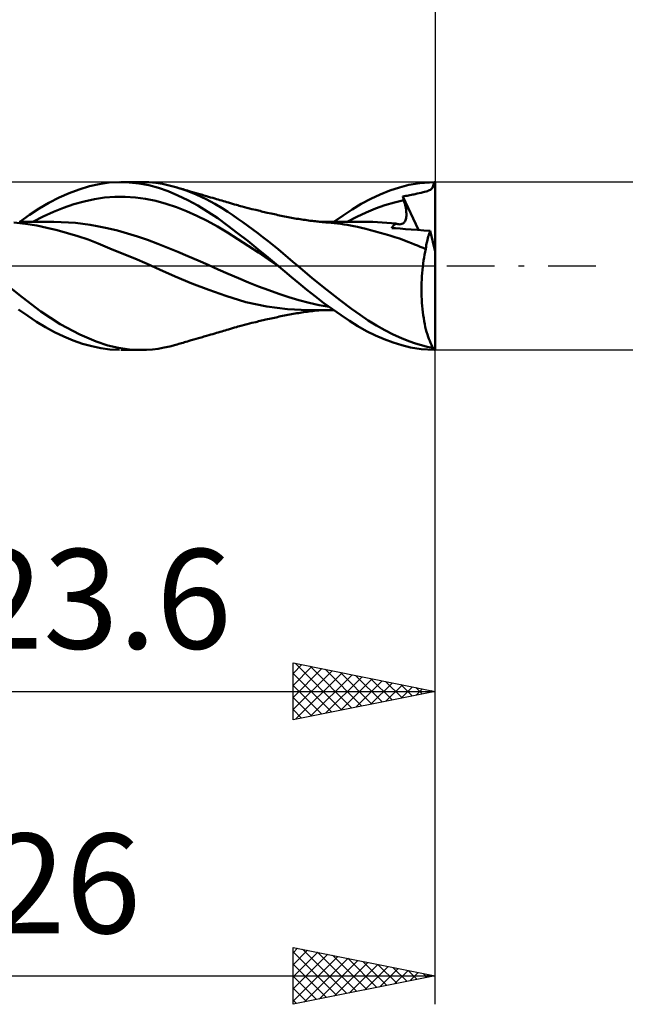
# Model space of a CAD drawing. Units: millimetres. Extents: x -17 to 97, y -31 to 40.
# Drawn here: x 50 to 72, y -26 to 9 of the extents above; entities that cross this region are included whole.
import ezdxf
from ezdxf.enums import TextEntityAlignment as Align

# ---------------------------------------------------------------- set-up
doc = ezdxf.new("R2010")
doc.units = ezdxf.units.MM
doc.header["$LTSCALE"] = 4.2
doc.linetypes.add('LONGDASH_DASH', pattern=[0.85, 0.4, -0.2, 0.05, -0.2])
for name, color, linetype in [('1', 4, 'CONTINUOUS'), ('2', 7, 'CONTINUOUS'), ('4', 2, 'LONGDASH_DASH'), ('CUT', 1, 'CONTINUOUS'), ('SK2', 7, 'CONTINUOUS'), ('SK4', 2, 'LONGDASH_DASH')]:
    doc.layers.add(name, color=color, linetype=linetype)
doc.styles.get("Standard").update_dxf_attribs({"font": 'Monospac821 BT'})

msp = doc.modelspace()

# ---------------------------------------------------------------- linework, layer by layer
at = {"layer": '1', "color": 4, "linetype": 'CONTINUOUS', "lineweight": 50}
for p, q in [((52.482, 2.694), (52.836, 2.801)), ((52.836, 2.801), (53.184, 2.88)), ((53.184, 2.88), (53.531, 2.93)), ((53.531, 2.93), (53.891, 2.95)), ((54.237, 2.94), (53.891, 2.95)), ((53.945, 2.95), (54.651, 2.95)), ((54.584, 2.903), (54.237, 2.94)), ((54.433, 2.944), (54.68, 2.95)), ((54.927, 2.839), (54.584, 2.903)), ((54.926, 2.941), (54.68, 2.95)), ((55.168, 2.918), (54.926, 2.941)), ((55.268, 2.746), (54.927, 2.839)), ((55.403, 2.882), (55.168, 2.918)), ((55.638, 2.832), (55.403, 2.882)), ((55.878, 2.769), (55.638, 2.832)), ((56.237, 2.652), (55.878, 2.769)), ((55.929, 2.754), (55.878, 2.769)), ((63.738, 2.761), (64.072, 2.848)), ((64.072, 2.848), (64.458, 2.916)), ((64.458, 2.916), (64.961, 2.95)), ((64.896, 2.749), (64.913, 2.778)), ((64.913, 2.778), (64.928, 2.812)), ((64.928, 2.812), (64.941, 2.851)), ((64.941, 2.851), (64.951, 2.897)), ((64.951, 2.897), (64.961, 2.95)), ((65, 0.51), (65, 2.95)), ((51.77, 2.403), (52.127, 2.562)), ((52.127, 2.562), (52.482, 2.694)), ((53.374, 2.403), (53.734, 2.431)), ((53.734, 2.431), (54.094, 2.432)), ((54.455, 2.409), (54.094, 2.432)), ((55.603, 2.628), (55.268, 2.746)), ((55.948, 2.483), (55.603, 2.628)), ((55.979, 2.739), (55.929, 2.754)), ((56.301, 2.313), (55.948, 2.483)), ((56.03, 2.725), (55.979, 2.739)), ((56.08, 2.71), (56.03, 2.725)), ((56.131, 2.695), (56.08, 2.71)), ((56.182, 2.68), (56.131, 2.695)), ((56.233, 2.666), (56.182, 2.68)), ((56.283, 2.651), (56.233, 2.666)), ((56.596, 2.509), (56.237, 2.652)), ((56.35, 2.632), (56.283, 2.651)), ((56.417, 2.612), (56.35, 2.632)), ((56.504, 2.587), (56.417, 2.612)), ((56.59, 2.562), (56.504, 2.587)), ((56.677, 2.537), (56.59, 2.562)), ((56.945, 2.346), (56.596, 2.509)), ((56.763, 2.511), (56.677, 2.537)), ((56.812, 2.497), (56.763, 2.511)), ((56.861, 2.483), (56.812, 2.497)), ((56.91, 2.469), (56.861, 2.483)), ((56.959, 2.454), (56.91, 2.469)), ((57.03, 2.433), (56.959, 2.454)), ((57.101, 2.412), (57.03, 2.433)), ((62.73, 2.362), (63.066, 2.518)), ((63.066, 2.518), (63.402, 2.651)), ((63.402, 2.651), (63.738, 2.761)), ((63.855, 2.445), (63.907, 2.454)), ((63.86, 2.427), (63.855, 2.445)), ((64.407, 1.266), (63.855, 2.445)), ((63.866, 2.408), (63.86, 2.427)), ((63.907, 2.454), (63.958, 2.462)), ((63.958, 2.462), (64.008, 2.47)), ((64.008, 2.47), (64.058, 2.478)), ((64.058, 2.478), (64.108, 2.487)), ((64.108, 2.487), (64.158, 2.497)), ((64.158, 2.497), (64.206, 2.507)), ((64.206, 2.507), (64.246, 2.516)), ((64.246, 2.516), (64.294, 2.527)), ((64.294, 2.527), (64.364, 2.544)), ((64.364, 2.544), (64.438, 2.561)), ((64.438, 2.561), (64.507, 2.577)), ((64.507, 2.577), (64.569, 2.591)), ((64.569, 2.591), (64.625, 2.605)), ((64.625, 2.605), (64.675, 2.619)), ((64.675, 2.619), (64.72, 2.633)), ((64.72, 2.633), (64.76, 2.648)), ((64.76, 2.648), (64.795, 2.664)), ((64.795, 2.664), (64.826, 2.682)), ((64.826, 2.682), (64.853, 2.701)), ((64.853, 2.701), (64.876, 2.724)), ((64.876, 2.724), (64.896, 2.749)), ((51.071, 2.016), (51.415, 2.22)), ((51.415, 2.22), (51.77, 2.403)), ((51.932, 2.047), (52.293, 2.169)), ((52.293, 2.169), (52.653, 2.27)), ((52.653, 2.27), (53.013, 2.348)), ((53.013, 2.348), (53.374, 2.403)), ((54.815, 2.362), (54.455, 2.409)), ((55.175, 2.289), (54.815, 2.362)), ((55.536, 2.189), (55.175, 2.289)), ((55.896, 2.067), (55.536, 2.189)), ((56.654, 2.121), (56.301, 2.313)), ((57.006, 1.909), (56.654, 2.121)), ((57.249, 2.183), (56.945, 2.346)), ((57.172, 2.391), (57.101, 2.412)), ((57.244, 2.37), (57.172, 2.391)), ((57.305, 2.352), (57.244, 2.37)), ((57.503, 2.031), (57.249, 2.183)), ((57.367, 2.334), (57.305, 2.352)), ((57.428, 2.316), (57.367, 2.334)), ((57.49, 2.297), (57.428, 2.316)), ((57.548, 2.28), (57.49, 2.297)), ((57.607, 2.262), (57.548, 2.28)), ((57.665, 2.245), (57.607, 2.262)), ((57.724, 2.228), (57.665, 2.245)), ((57.796, 2.207), (57.724, 2.228)), ((57.868, 2.186), (57.796, 2.207)), ((57.94, 2.165), (57.868, 2.186)), ((58.012, 2.145), (57.94, 2.165)), ((58.06, 2.132), (58.012, 2.145)), ((58.108, 2.119), (58.06, 2.132)), ((58.156, 2.106), (58.108, 2.119)), ((58.204, 2.093), (58.156, 2.106)), ((58.29, 2.07), (58.204, 2.093)), ((62.077, 1.99), (62.397, 2.185)), ((62.397, 2.185), (62.73, 2.362)), ((62.9, 2.018), (63.231, 2.135)), ((63.231, 2.135), (63.563, 2.235)), ((63.563, 2.235), (63.894, 2.315)), ((63.872, 2.39), (63.866, 2.408)), ((63.877, 2.371), (63.872, 2.39)), ((63.883, 2.352), (63.877, 2.371)), ((63.888, 2.334), (63.883, 2.352)), ((63.894, 2.315), (63.888, 2.334)), ((63.911, 2.257), (63.894, 2.315)), ((63.927, 2.201), (63.911, 2.257)), ((63.94, 2.145), (63.927, 2.201)), ((63.952, 2.091), (63.94, 2.145)), ((63.962, 2.039), (63.952, 2.091)), ((50.386, 1.554), (50.732, 1.793)), ((50.732, 1.793), (51.071, 2.016)), ((50.851, 1.548), (51.212, 1.737)), ((51.212, 1.737), (51.572, 1.904)), ((51.572, 1.904), (51.932, 2.047)), ((56.256, 1.926), (55.896, 2.067)), ((56.617, 1.766), (56.256, 1.926)), ((56.977, 1.588), (56.617, 1.766)), ((57.355, 1.676), (57.006, 1.909)), ((57.706, 1.9), (57.503, 2.031)), ((57.881, 1.783), (57.706, 1.9)), ((58.056, 1.663), (57.881, 1.783)), ((58.377, 2.047), (58.29, 2.07)), ((58.463, 2.025), (58.377, 2.047)), ((58.55, 2.003), (58.463, 2.025)), ((58.617, 1.986), (58.55, 2.003)), ((58.684, 1.97), (58.617, 1.986)), ((58.735, 1.957), (58.684, 1.97)), ((58.786, 1.945), (58.735, 1.957)), ((58.837, 1.933), (58.786, 1.945)), ((58.888, 1.921), (58.837, 1.933)), ((58.939, 1.909), (58.888, 1.921)), ((58.99, 1.897), (58.939, 1.909)), ((59.041, 1.885), (58.99, 1.897)), ((59.092, 1.873), (59.041, 1.885)), ((59.164, 1.857), (59.092, 1.873)), ((59.224, 1.844), (59.164, 1.857)), ((59.284, 1.831), (59.224, 1.844)), ((59.344, 1.818), (59.284, 1.831)), ((59.404, 1.805), (59.344, 1.818)), ((59.463, 1.792), (59.404, 1.805)), ((59.523, 1.779), (59.463, 1.792)), ((59.583, 1.767), (59.523, 1.779)), ((59.644, 1.754), (59.583, 1.767)), ((59.703, 1.742), (59.644, 1.754)), ((59.763, 1.73), (59.703, 1.742)), ((59.823, 1.718), (59.763, 1.73)), ((61.431, 1.554), (61.756, 1.779)), ((61.756, 1.779), (62.077, 1.99)), ((62.237, 1.727), (62.568, 1.882)), ((62.568, 1.882), (62.9, 2.018)), ((63.97, 1.988), (63.962, 2.039)), ((63.977, 1.938), (63.97, 1.988)), ((63.981, 1.891), (63.977, 1.938)), ((63.978, 1.718), (63.982, 1.759)), ((63.984, 1.845), (63.981, 1.891)), ((63.982, 1.759), (63.984, 1.801)), ((63.984, 1.801), (63.984, 1.845)), ((50.588, 1.484), (50.176, 1.528)), ((50.427, 1.554), (50.364, 1.554)), ((50.49, 1.554), (50.427, 1.554)), ((50.553, 1.554), (50.49, 1.554)), ((50.607, 1.554), (50.553, 1.554)), ((50.986, 1.419), (50.588, 1.484)), ((50.661, 1.553), (50.607, 1.554)), ((50.715, 1.553), (50.661, 1.553)), ((50.77, 1.553), (50.715, 1.553)), ((50.845, 1.553), (50.77, 1.553)), ((50.92, 1.553), (50.845, 1.553)), ((50.995, 1.553), (50.92, 1.553)), ((51.341, 1.343), (50.986, 1.419)), ((51.07, 1.553), (50.995, 1.553)), ((51.154, 1.553), (51.07, 1.553)), ((51.238, 1.553), (51.154, 1.553)), ((51.327, 1.552), (51.238, 1.553)), ((51.415, 1.552), (51.327, 1.552)), ((51.504, 1.552), (51.415, 1.552)), ((51.592, 1.551), (51.504, 1.552)), ((51.846, 1.546), (51.592, 1.551)), ((52.099, 1.534), (51.846, 1.546)), ((52.353, 1.513), (52.099, 1.534)), ((52.606, 1.485), (52.353, 1.513)), ((52.86, 1.449), (52.606, 1.485)), ((53.113, 1.404), (52.86, 1.449)), ((53.468, 1.329), (53.113, 1.404)), ((57.337, 1.391), (56.977, 1.588)), ((57.698, 1.173), (57.337, 1.391)), ((57.699, 1.425), (57.355, 1.676)), ((58.045, 1.159), (57.699, 1.425)), ((58.232, 1.539), (58.056, 1.663)), ((58.409, 1.412), (58.232, 1.539)), ((58.586, 1.282), (58.409, 1.412)), ((59.883, 1.707), (59.823, 1.718)), ((59.944, 1.695), (59.883, 1.707)), ((60.004, 1.684), (59.944, 1.695)), ((60.064, 1.674), (60.004, 1.684)), ((60.124, 1.663), (60.064, 1.674)), ((60.184, 1.653), (60.124, 1.663)), ((60.244, 1.644), (60.184, 1.653)), ((60.304, 1.634), (60.244, 1.644)), ((60.364, 1.625), (60.304, 1.634)), ((60.424, 1.617), (60.364, 1.625)), ((60.484, 1.608), (60.424, 1.617)), ((60.544, 1.6), (60.484, 1.608)), ((60.604, 1.592), (60.544, 1.6)), ((60.682, 1.582), (60.604, 1.592)), ((60.732, 1.576), (60.682, 1.582)), ((60.783, 1.571), (60.732, 1.576)), ((60.833, 1.565), (60.783, 1.571)), ((60.883, 1.56), (60.833, 1.565)), ((60.934, 1.554), (60.883, 1.56)), ((60.984, 1.549), (60.934, 1.554)), ((60.998, 1.555), (60.939, 1.556)), ((61.034, 1.544), (60.984, 1.549)), ((61.058, 1.555), (60.998, 1.555)), ((61.084, 1.54), (61.034, 1.544)), ((61.117, 1.555), (61.058, 1.555)), ((61.153, 1.534), (61.084, 1.54)), ((61.176, 1.555), (61.117, 1.555)), ((61.221, 1.528), (61.153, 1.534)), ((61.235, 1.555), (61.176, 1.555)), ((61.335, 1.518), (61.221, 1.528)), ((61.295, 1.554), (61.235, 1.555)), ((61.354, 1.554), (61.295, 1.554)), ((61.449, 1.506), (61.335, 1.518)), ((61.414, 1.554), (61.354, 1.554)), ((61.473, 1.554), (61.414, 1.554)), ((61.563, 1.493), (61.449, 1.506)), ((61.533, 1.554), (61.473, 1.554)), ((61.587, 1.554), (61.533, 1.554)), ((61.677, 1.478), (61.563, 1.493)), ((61.64, 1.554), (61.587, 1.554)), ((61.693, 1.553), (61.64, 1.554)), ((61.79, 1.461), (61.677, 1.478)), ((61.745, 1.553), (61.693, 1.553)), ((61.798, 1.553), (61.745, 1.553)), ((61.902, 1.443), (61.79, 1.461)), ((61.851, 1.553), (61.798, 1.553)), ((61.903, 1.553), (61.851, 1.553)), ((62.016, 1.422), (61.902, 1.443)), ((61.956, 1.553), (61.903, 1.553)), ((61.906, 1.553), (62.237, 1.727)), ((62.008, 1.553), (61.956, 1.553)), ((62.06, 1.553), (62.008, 1.553)), ((62.136, 1.398), (62.016, 1.422)), ((62.112, 1.553), (62.06, 1.553)), ((62.201, 1.553), (62.112, 1.553)), ((62.264, 1.371), (62.136, 1.398)), ((62.294, 1.552), (62.201, 1.553)), ((62.387, 1.552), (62.294, 1.552)), ((62.48, 1.552), (62.387, 1.552)), ((62.559, 1.552), (62.48, 1.552)), ((62.637, 1.551), (62.559, 1.552)), ((62.802, 1.549), (62.637, 1.551)), ((62.966, 1.543), (62.802, 1.549)), ((63.13, 1.534), (62.966, 1.543)), ((63.294, 1.522), (63.13, 1.534)), ((63.458, 1.507), (63.294, 1.522)), ((63.622, 1.488), (63.458, 1.507)), ((63.485, 1.362), (63.504, 1.389)), ((63.504, 1.389), (63.524, 1.413)), ((63.524, 1.413), (63.546, 1.435)), ((63.546, 1.435), (63.57, 1.455)), ((63.57, 1.455), (63.595, 1.473)), ((63.595, 1.473), (63.622, 1.488)), ((63.639, 1.483), (63.622, 1.488)), ((63.657, 1.478), (63.639, 1.483)), ((63.674, 1.473), (63.657, 1.478)), ((63.69, 1.47), (63.674, 1.473)), ((63.707, 1.467), (63.69, 1.47)), ((63.723, 1.465), (63.707, 1.467)), ((63.759, 1.464), (63.723, 1.465)), ((63.759, 1.464), (63.793, 1.468)), ((63.793, 1.468), (63.824, 1.476)), ((63.824, 1.476), (63.853, 1.488)), ((63.853, 1.488), (63.878, 1.505)), ((63.878, 1.505), (63.901, 1.526)), ((63.901, 1.526), (63.921, 1.55)), ((63.921, 1.55), (63.938, 1.578)), ((63.938, 1.578), (63.952, 1.609)), ((63.952, 1.609), (63.963, 1.643)), ((63.963, 1.643), (63.972, 1.68)), ((63.972, 1.68), (63.978, 1.718)), ((51.701, 1.256), (51.341, 1.343)), ((52.063, 1.159), (51.701, 1.256)), ((52.428, 1.05), (52.063, 1.159)), ((52.789, 0.93), (52.428, 1.05)), ((53.823, 1.242), (53.468, 1.329)), ((54.177, 1.143), (53.823, 1.242)), ((54.532, 1.034), (54.177, 1.143)), ((58.058, 0.946), (57.698, 1.173)), ((58.403, 0.879), (58.045, 1.159)), ((58.764, 1.149), (58.586, 1.282)), ((58.941, 1.013), (58.764, 1.149)), ((62.403, 1.339), (62.264, 1.371)), ((62.556, 1.303), (62.403, 1.339)), ((62.722, 1.262), (62.556, 1.303)), ((62.892, 1.218), (62.722, 1.262)), ((63.063, 1.171), (62.892, 1.218)), ((63.235, 1.122), (63.063, 1.171)), ((63.406, 1.071), (63.235, 1.122)), ((63.576, 1.017), (63.406, 1.071)), ((63.469, 1.334), (63.485, 1.362)), ((63.605, 1.324), (63.469, 1.334)), ((63.763, 1.313), (63.605, 1.324)), ((63.947, 1.3), (63.763, 1.313)), ((64.152, 1.285), (63.947, 1.3)), ((64.371, 1.268), (64.152, 1.285)), ((64.597, 1.251), (64.371, 1.268)), ((64.824, 1.233), (64.597, 1.251)), ((64.754, 1.035), (64.77, 1.088)), ((64.77, 1.088), (64.788, 1.139)), ((64.788, 1.139), (64.806, 1.188)), ((64.806, 1.188), (64.824, 1.233)), ((65, 0.51), (64.824, 1.233)), ((53.145, 0.793), (52.789, 0.93)), ((53.557, 0.62), (53.145, 0.793)), ((54.886, 0.914), (54.532, 1.034)), ((55.241, 0.782), (54.886, 0.914)), ((55.595, 0.639), (55.241, 0.782)), ((58.418, 0.713), (58.058, 0.946)), ((58.764, 0.591), (58.403, 0.879)), ((58.779, 0.475), (58.418, 0.713)), ((59.119, 0.874), (58.941, 1.013)), ((59.296, 0.732), (59.119, 0.874)), ((59.472, 0.588), (59.296, 0.732)), ((63.742, 0.961), (63.576, 1.017)), ((63.897, 0.906), (63.742, 0.961)), ((64.035, 0.854), (63.897, 0.906)), ((64.159, 0.805), (64.035, 0.854)), ((64.271, 0.758), (64.159, 0.805)), ((64.375, 0.715), (64.271, 0.758)), ((64.472, 0.674), (64.375, 0.715)), ((64.673, 0.663), (64.684, 0.73)), ((64.684, 0.73), (64.696, 0.795)), ((64.696, 0.795), (64.709, 0.859)), ((64.709, 0.859), (64.723, 0.919)), ((64.723, 0.919), (64.738, 0.978)), ((64.738, 0.978), (64.754, 1.035)), ((53.993, 0.441), (53.557, 0.62)), ((54.433, 0.26), (53.993, 0.441)), ((55.95, 0.492), (55.595, 0.639)), ((56.304, 0.343), (55.95, 0.492)), ((59.124, 0.298), (58.764, 0.591)), ((59.139, 0.232), (58.779, 0.475)), ((59.647, 0.442), (59.472, 0.588)), ((59.817, 0.295), (59.647, 0.442)), ((64.568, 0.634), (64.472, 0.674)), ((64.663, 0.595), (64.568, 0.634)), ((64.605, 0.296), (64.623, 0.398)), ((64.623, 0.398), (64.642, 0.498)), ((64.642, 0.498), (64.663, 0.595)), ((64.663, 0.595), (64.673, 0.663)), ((65, -2.95), (65, 0.51)), ((54.872, 0.074), (54.433, 0.26)), ((55.305, -0.122), (54.872, 0.074)), ((56.659, 0.192), (56.304, 0.343)), ((57.013, 0.038), (56.659, 0.192)), ((57.368, -0.118), (57.013, 0.038)), ((59.48, 0), (59.124, 0.298)), ((59.499, -0.016), (59.139, 0.232)), ((59.484, -0.003), (59.48, 0)), ((59.988, 0.148), (59.817, 0.295)), ((60.161, 0), (59.988, 0.148)), ((60.675, -0.427), (60.161, 0)), ((64.561, -0.024), (64.574, 0.085)), ((64.574, 0.085), (64.589, 0.191)), ((64.589, 0.191), (64.605, 0.296)), ((55.848, -0.373), (55.305, -0.122)), ((57.722, -0.278), (57.368, -0.118)), ((58.077, -0.432), (57.722, -0.278)), ((59.49, -0.008), (59.484, -0.003)), ((59.493, -0.011), (59.49, -0.008)), ((59.496, -0.013), (59.493, -0.011)), ((59.499, -0.016), (59.496, -0.013)), ((59.712, -0.198), (59.499, -0.016)), ((59.942, -0.395), (59.712, -0.198)), ((64.531, -0.362), (64.539, -0.248)), ((64.539, -0.248), (64.549, -0.135)), ((64.549, -0.135), (64.561, -0.024)), ((50.469, -1.094), (49.793, -0.559)), ((56.443, -0.615), (55.848, -0.373)), ((57.042, -0.839), (56.443, -0.615)), ((58.432, -0.579), (58.077, -0.432)), ((58.786, -0.718), (58.432, -0.579)), ((60.197, -0.609), (59.942, -0.395)), ((60.481, -0.841), (60.197, -0.609)), ((61.191, -0.841), (60.675, -0.427)), ((64.517, -0.71), (64.519, -0.593)), ((64.519, -0.593), (64.524, -0.478)), ((64.524, -0.478), (64.531, -0.362)), ((57.63, -1.053), (57.042, -0.839)), ((59.141, -0.851), (58.786, -0.718)), ((59.495, -0.976), (59.141, -0.851)), ((59.85, -1.096), (59.495, -0.976)), ((60.783, -1.077), (60.481, -0.841)), ((61.667, -1.213), (61.191, -0.841)), ((64.516, -0.826), (64.517, -0.71)), ((64.516, -0.943), (64.516, -0.826)), ((64.519, -1.06), (64.516, -0.943)), ((51.131, -1.596), (50.469, -1.094)), ((58.343, -1.267), (57.63, -1.053)), ((59.08, -1.42), (58.343, -1.267)), ((60.204, -1.203), (59.85, -1.096)), ((60.559, -1.295), (60.204, -1.203)), ((60.913, -1.373), (60.559, -1.295)), ((61.085, -1.304), (60.783, -1.077)), ((61.268, -1.437), (60.913, -1.373)), ((61.387, -1.523), (61.085, -1.304)), ((62.052, -1.505), (61.667, -1.213)), ((64.524, -1.176), (64.519, -1.06)), ((64.531, -1.291), (64.524, -1.176)), ((64.539, -1.405), (64.531, -1.291)), ((50.667, -1.749), (50.349, -1.528)), ((51.811, -2.044), (51.131, -1.596)), ((59.805, -1.522), (59.08, -1.42)), ((59.755, -1.732), (59.818, -1.72)), ((60.532, -1.557), (59.805, -1.522)), ((59.818, -1.72), (59.88, -1.707)), ((59.88, -1.707), (59.943, -1.696)), ((59.943, -1.696), (60.005, -1.684)), ((60.005, -1.684), (60.068, -1.673)), ((60.068, -1.673), (60.13, -1.663)), ((60.13, -1.663), (60.19, -1.653)), ((60.19, -1.653), (60.25, -1.643)), ((60.25, -1.643), (60.31, -1.634)), ((60.31, -1.634), (60.37, -1.625)), ((60.37, -1.625), (60.43, -1.616)), ((60.43, -1.616), (60.49, -1.607)), ((60.49, -1.607), (60.55, -1.599)), ((60.532, -1.557), (60.608, -1.557)), ((60.55, -1.599), (60.611, -1.591)), ((60.608, -1.557), (60.667, -1.556)), ((60.611, -1.591), (60.687, -1.582)), ((60.667, -1.556), (60.726, -1.556)), ((60.687, -1.582), (60.738, -1.576)), ((60.726, -1.556), (60.784, -1.556)), ((60.738, -1.576), (60.788, -1.57)), ((60.784, -1.556), (60.843, -1.556)), ((60.788, -1.57), (60.838, -1.564)), ((60.838, -1.564), (60.889, -1.559)), ((60.843, -1.556), (60.902, -1.556)), ((60.889, -1.559), (60.939, -1.554)), ((60.902, -1.556), (60.96, -1.556)), ((60.96, -1.556), (61.019, -1.555)), ((61.019, -1.555), (61.078, -1.555)), ((61.078, -1.555), (61.137, -1.555)), ((61.137, -1.555), (61.195, -1.555)), ((61.195, -1.555), (61.254, -1.555)), ((61.254, -1.555), (61.313, -1.554)), ((61.313, -1.554), (61.372, -1.554)), ((61.372, -1.554), (61.431, -1.554)), ((61.688, -1.733), (61.387, -1.523)), ((62.354, -1.722), (62.052, -1.505)), ((62.644, -1.914), (62.354, -1.722)), ((64.55, -1.516), (64.539, -1.405)), ((64.562, -1.626), (64.55, -1.516)), ((64.576, -1.733), (64.562, -1.626)), ((50.98, -1.958), (50.667, -1.749)), ((51.292, -2.15), (50.98, -1.958)), ((52.499, -2.413), (51.811, -2.044)), ((58.206, -2.092), (58.295, -2.069)), ((58.295, -2.069), (58.381, -2.046)), ((58.381, -2.046), (58.468, -2.024)), ((58.468, -2.024), (58.553, -2.002)), ((58.553, -2.002), (58.621, -1.985)), ((58.621, -1.985), (58.687, -1.969)), ((58.687, -1.969), (58.738, -1.957)), ((58.738, -1.957), (58.789, -1.944)), ((58.789, -1.944), (58.84, -1.932)), ((58.84, -1.932), (58.891, -1.92)), ((58.891, -1.92), (58.942, -1.908)), ((58.942, -1.908), (58.993, -1.896)), ((58.993, -1.896), (59.044, -1.884)), ((59.044, -1.884), (59.096, -1.873)), ((59.096, -1.873), (59.168, -1.856)), ((59.168, -1.856), (59.226, -1.843)), ((59.226, -1.843), (59.284, -1.831)), ((59.284, -1.831), (59.341, -1.818)), ((59.341, -1.818), (59.399, -1.806)), ((59.399, -1.806), (59.457, -1.793)), ((59.457, -1.793), (59.514, -1.781)), ((59.514, -1.781), (59.572, -1.769)), ((59.572, -1.769), (59.63, -1.757)), ((59.63, -1.757), (59.693, -1.745)), ((59.693, -1.745), (59.755, -1.732)), ((61.986, -1.932), (61.688, -1.733)), ((62.281, -2.116), (61.986, -1.932)), ((62.937, -2.092), (62.644, -1.914)), ((64.592, -1.838), (64.576, -1.733)), ((64.609, -1.941), (64.592, -1.838)), ((64.628, -2.041), (64.609, -1.941)), ((64.649, -2.137), (64.628, -2.041)), ((51.616, -2.327), (51.292, -2.15)), ((51.943, -2.483), (51.616, -2.327)), ((53.075, -2.659), (52.499, -2.413)), ((57.032, -2.433), (57.103, -2.412)), ((57.103, -2.412), (57.174, -2.391)), ((57.174, -2.391), (57.245, -2.37)), ((57.245, -2.37), (57.307, -2.352)), ((57.307, -2.352), (57.369, -2.333)), ((57.369, -2.333), (57.43, -2.315)), ((57.43, -2.315), (57.492, -2.297)), ((57.492, -2.297), (57.55, -2.279)), ((57.55, -2.279), (57.609, -2.262)), ((57.609, -2.262), (57.668, -2.244)), ((57.668, -2.244), (57.726, -2.227)), ((57.726, -2.227), (57.799, -2.206)), ((57.799, -2.206), (57.871, -2.185)), ((57.871, -2.185), (57.943, -2.165)), ((57.943, -2.165), (58.014, -2.145)), ((58.014, -2.145), (58.062, -2.131)), ((58.062, -2.131), (58.11, -2.118)), ((58.11, -2.118), (58.158, -2.105)), ((58.158, -2.105), (58.206, -2.092)), ((62.583, -2.287), (62.281, -2.116)), ((62.893, -2.44), (62.583, -2.287)), ((63.231, -2.255), (62.937, -2.092)), ((63.524, -2.404), (63.231, -2.255)), ((63.81, -2.534), (63.524, -2.404)), ((64.671, -2.229), (64.649, -2.137)), ((64.695, -2.318), (64.671, -2.229)), ((64.72, -2.403), (64.695, -2.318)), ((64.746, -2.485), (64.72, -2.403)), ((52.271, -2.619), (51.943, -2.483)), ((52.597, -2.732), (52.271, -2.619)), ((52.921, -2.823), (52.597, -2.732)), ((53.486, -2.793), (53.075, -2.659)), ((55.878, -2.769), (55.929, -2.754)), ((55.929, -2.754), (55.979, -2.739)), ((55.979, -2.739), (56.03, -2.724)), ((56.03, -2.724), (56.081, -2.71)), ((56.081, -2.71), (56.132, -2.695)), ((56.132, -2.695), (56.182, -2.68)), ((56.182, -2.68), (56.233, -2.666)), ((56.233, -2.666), (56.284, -2.651)), ((56.284, -2.651), (56.351, -2.631)), ((56.351, -2.631), (56.418, -2.612)), ((56.418, -2.612), (56.505, -2.587)), ((56.505, -2.587), (56.592, -2.561)), ((56.592, -2.561), (56.678, -2.536)), ((56.678, -2.536), (56.764, -2.511)), ((56.764, -2.511), (56.813, -2.497)), ((56.813, -2.497), (56.862, -2.483)), ((56.862, -2.483), (56.911, -2.468)), ((56.911, -2.468), (56.96, -2.454)), ((56.96, -2.454), (57.032, -2.433)), ((63.203, -2.575), (62.893, -2.44)), ((63.514, -2.69), (63.203, -2.575)), ((63.823, -2.786), (63.514, -2.69)), ((64.068, -2.64), (63.81, -2.534)), ((64.3, -2.723), (64.068, -2.64)), ((64.511, -2.787), (64.3, -2.723)), ((64.773, -2.562), (64.746, -2.485)), ((64.802, -2.635), (64.773, -2.562)), ((64.831, -2.703), (64.802, -2.635)), ((64.862, -2.767), (64.831, -2.703)), ((64.893, -2.826), (64.862, -2.767)), ((53.24, -2.89), (52.921, -2.823)), ((53.56, -2.932), (53.24, -2.89)), ((53.866, -2.879), (53.486, -2.793)), ((53.891, -2.95), (53.56, -2.932)), ((54.249, -2.931), (53.866, -2.879)), ((54.654, -2.95), (53.945, -2.95)), ((54.63, -2.95), (54.249, -2.931)), ((54.63, -2.95), (54.843, -2.946)), ((54.843, -2.946), (55.055, -2.931)), ((55.055, -2.931), (55.261, -2.906)), ((55.261, -2.906), (55.465, -2.87)), ((55.465, -2.87), (55.67, -2.824)), ((55.67, -2.824), (55.878, -2.769)), ((64.132, -2.861), (63.823, -2.786)), ((64.5, -2.921), (64.132, -2.861)), ((64.961, -2.95), (64.5, -2.921)), ((64.717, -2.839), (64.511, -2.787)), ((64.925, -2.881), (64.717, -2.839)), ((64.925, -2.881), (64.893, -2.826)), ((64.992, -2.95), (65, -2.95))]:
    msp.add_line(p, q, dxfattribs=at)
for centre, major_axis, ratio, start_param, end_param in [((65, 0), (-4.068, 0.012), 0.725205, 4.714466, 4.724129), ((65.13, 0), (0, 2.95), 0.32492, 2.925665, 3.005032), ((65, 0), (4.068, 0.012), 0.725205, 4.700649, 4.708445)]:
    msp.add_ellipse(centre, major_axis=major_axis, ratio=ratio, start_param=start_param, end_param=end_param, dxfattribs=at)
at = {"layer": '2', "color": 7, "linetype": 'CONTINUOUS', "lineweight": 25}
for p, q in [((65, 26), (65, 2.95)), ((78, 2.95), (65, 2.95)), ((65, -2.95), (78, -2.95)), ((65, -15.95), (65, -2.95)), ((65, -25.95), (65, -2.95)), ((60, -15.95), (60, -13.95)), ((60, -13.95), (65, -14.95)), ((60, -14.32), (60.308, -14.012)), ((60, -14.744), (60.662, -14.082)), ((60, -15.169), (61.016, -14.153)), ((60.071, -13.964), (61.714, -15.607)), ((60.601, -14.07), (62.067, -15.537)), ((61.131, -14.176), (62.421, -15.466)), ((60, -15.593), (61.369, -14.224)), ((60, -14.318), (61.36, -15.678)), ((60.084, -15.933), (61.723, -14.295)), ((60.614, -15.827), (62.076, -14.365)), ((61.145, -15.721), (62.43, -14.436)), ((61.662, -14.282), (62.774, -15.395)), ((61.675, -15.615), (62.783, -14.507)), ((62.192, -14.388), (63.128, -15.324)), ((62.722, -14.494), (63.482, -15.254)), ((60, -14.742), (61.007, -15.749)), ((62.205, -15.509), (63.137, -14.577)), ((62.736, -15.403), (63.49, -14.648)), ((63.253, -14.601), (63.835, -15.183)), ((63.266, -15.297), (63.844, -14.719)), ((63.783, -14.707), (64.189, -15.112)), ((63.796, -15.191), (64.197, -14.789)), ((64.313, -14.813), (64.542, -15.042)), ((64.327, -15.085), (64.551, -14.86)), ((41.4, -14.95), (65, -14.95)), ((65, -14.95), (60, -15.95)), ((60, -15.166), (60.653, -15.819)), ((64.844, -14.919), (64.896, -14.971)), ((64.857, -14.979), (64.905, -14.931)), ((60, -15.59), (60.3, -15.89)), ((60, -25.95), (60, -23.95)), ((60, -23.95), (65, -24.95)), ((60, -24.138), (60.156, -23.981)), ((60, -24.562), (60.51, -24.052)), ((60, -24.11), (61.533, -25.643)), ((60, -24.986), (60.864, -24.123)), ((60, -25.411), (61.217, -24.193)), ((60.33, -24.016), (61.887, -25.573)), ((60.86, -24.122), (62.24, -25.502)), ((60, -25.835), (61.571, -24.264)), ((60, -24.535), (61.179, -25.714)), ((60.386, -25.873), (61.924, -24.335)), ((60.917, -25.767), (62.278, -24.406)), ((61.39, -24.228), (62.594, -25.431)), ((61.447, -25.661), (62.631, -24.476)), ((61.921, -24.334), (62.947, -25.361)), ((61.977, -25.555), (62.985, -24.547)), ((62.451, -24.44), (63.301, -25.29)), ((62.981, -24.546), (63.654, -25.219)), ((62.508, -25.448), (63.338, -24.618)), ((63.038, -25.342), (63.692, -24.688)), ((63.512, -24.652), (64.008, -25.148)), ((63.568, -25.236), (64.046, -24.759)), ((64.042, -24.758), (64.361, -25.078)), ((64.099, -25.13), (64.399, -24.83)), ((64.572, -24.864), (64.715, -25.007)), ((64.629, -25.024), (64.753, -24.901)), ((39, -24.95), (65, -24.95)), ((65, -24.95), (60, -25.95)), ((60, -24.959), (60.826, -25.785)), ((60, -25.383), (60.472, -25.856)), ((60, -25.808), (60.119, -25.926))]:
    msp.add_line(p, q, dxfattribs=at)
at = {"layer": '4', "color": 2, "linetype": 'LONGDASH_DASH', "lineweight": 25}
msp.add_line((35.5, 0), (65, 0), dxfattribs=at)
at = {"layer": 'CUT', "color": 1, "linetype": 'CONTINUOUS', "lineweight": 25}
for p, q in [((65, 2.95), (41.4, 2.95)), ((65, 2.945), (65, 2.95)), ((65, 0), (65, 2.945)), ((41.4, 0), (65, 0))]:
    msp.add_line(p, q, dxfattribs=at)
at = {"layer": 'SK2', "color": 7, "linetype": 'CONTINUOUS', "lineweight": 25}
msp.add_line((65, 36), (65, 2.95), dxfattribs=at)
at = {"layer": 'SK4', "color": 2, "linetype": 'LONGDASH_DASH', "lineweight": 25}
msp.add_line((-6, 0), (71, 0), dxfattribs=at)

# ---------------------------------------------------------------- texts
at = {"layer": '2', "color": 7, "linetype": 'CONTINUOUS', "lineweight": 25}
for s, p in [('23.6', (53.2, -13.45)), ('26', (52, -23.45))]:
    msp.add_text(s, height=3.5, dxfattribs=at).set_placement(p, align=Align.CENTER)

doc.saveas('drawing.dxf')
